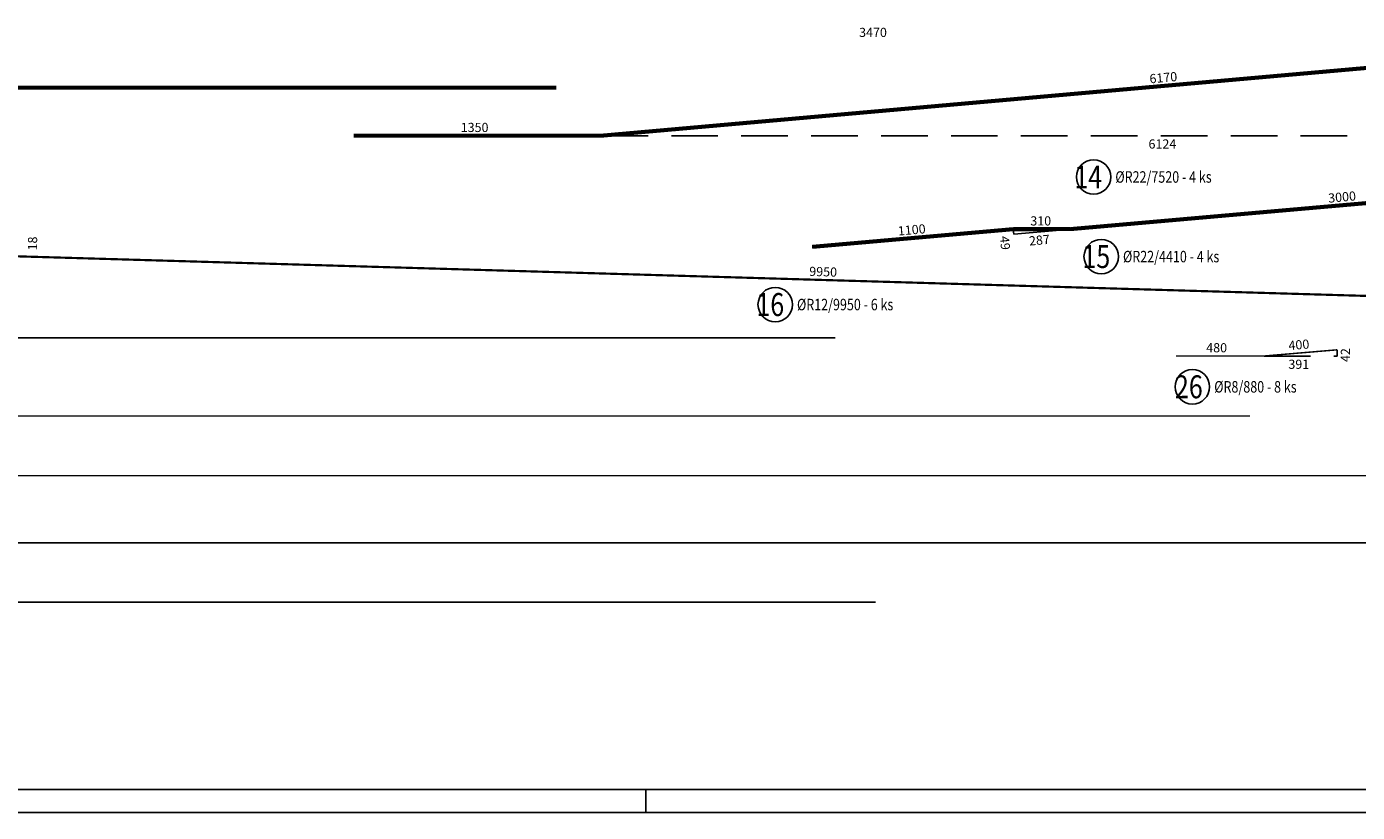
# Model space of a CAD drawing. Units: millimetres. Extents: x 112928 to 149917, y -10176 to 6674.
# Drawn here: x 125543 to 132794, y -10176 to -5896 of the extents above; entities that cross this region are included whole.
import ezdxf

# ---------------------------------------------------------------- set-up
doc = ezdxf.new("R2010")
doc.units = ezdxf.units.MM
doc.header["$LTSCALE"] = 20
doc.linetypes.add('DASHED', pattern=[19.05, 12.7, -6.35])
for name, color, linetype in [('0-FORMAT', 7, 'Continuous'), ('K-ROZPISKA', 7, 'Continuous'), ('POLP_POLOŽKA', 2, 'Continuous'), ('VÝTAHP_VÝTAH', 1, 'Continuous')]:
    doc.layers.add(name, color=color, linetype=linetype)
doc.styles.add('KCE-text', font='romans.shx', dxfattribs={"width": 0.8, "height": 62.5})
doc.styles.get("Standard").update_dxf_attribs({"font": 'txt.shx', "height": 62.5})

msp = doc.modelspace()

# ---------------------------------------------------------------- linework, layer by layer
at = {"layer": '0-FORMAT'}
for points in [[(113167.3, 4673.8), (149917.3, 4673.8), (149917.3, -10176.2), (113167.3, -10176.2)], [(113167.3, 4673.8), (149917.3, 4673.8), (149917.3, -10176.2), (113167.3, -10176.2)], [(113167.3, 4673.8), (149917.3, 4673.8), (149917.3, -10176.2), (113167.3, -10176.2)], [(113292.3, 4548.8), (149792.3, 4548.8), (149792.3, -10051.2), (113292.3, -10051.2)]]:
    msp.add_lwpolyline(points, close=True, dxfattribs=at)
at = {"layer": 'K-ROZPISKA'}
msp.add_line((128917.3, -10051.2), (128917.3, -10176.2), dxfattribs=at)
msp.add_line((128917.3, -10051.2), (128917.3, -10176.2), dxfattribs=at)
at = {"layer": 'POLP_POLOŽKA', "color": 2}
for centre in [(131356.7, -6714.9), (131398.4, -7148.5), (129622, -7409.9), (131895.5, -7857.9)]:
    msp.add_circle(centre, 93.8, dxfattribs=at)
at = {"layer": 'VÝTAHP_VÝTAH'}
for points, const_width in [([(127325.6, -6490), (128665.8, -6490, 0.022081), (128684.4, -6489.2), (134820.6, -5945.9)], 22), ([(129822.9, -7095.6), (130915.3, -6999.5, -0.021745), (130923, -6999.2), (131226.3, -6999, 0.021723), (131233.9, -6998.6), (134219.1, -6736.4)], 22), ([(131805.9, -7690.1), (132277.1, -7690.1, 0.02112), (132294.3, -7689.4), (132684.1, -7656.4)], 8)]:
    msp.add_lwpolyline(points, format="xyb", dxfattribs=dict(at, const_width=const_width))
at = {"layer": 'VÝTAHP_VÝTAH', "color": 0, "linetype": 'DASHED'}
for points in [[(128675.2, -6490), (134820.6, -6490), (134820.6, -5945.9)], [(130919.1, -6999.2), (130921.5, -7026.1), (131230.1, -6999)], [(132285.7, -7690.1), (132684.1, -7690.1), (132684.1, -7656.4)]]:
    msp.add_lwpolyline(points, dxfattribs=at)
at = {"layer": 'VÝTAHP_VÝTAH'}
for points, const_width in [([(121429.9, -6229.1), (128429.9, -6229.1)], 22), ([(124929.2, -7130.6), (134874.9, -7422.4)], 12), ([(119909.9, -7591.4), (129949.9, -7591.4)], 8), ([(117649.9, -8016.6), (132209.9, -8016.6)], 8), ([(115459.9, -8341.6), (134399.9, -8341.6)], 8), ([(114949.9, -8707.8), (134869.9, -8707.8)], 8), ([(119649.9, -9030.8), (130169.9, -9030.8)], 8)]:
    msp.add_lwpolyline(points, dxfattribs=dict(at, const_width=const_width))

# ---------------------------------------------------------------- texts
at = {"layer": 'POLP_POLOŽKA', "color": 1, "style": 'KCE-text', "width": 0.8}
for s, p in [('14', (131251.9, -6777.4)), ('15', (131296.1, -7211)), ('16', (129519.6, -7472.4)), ('26', (131800.3, -7920.4))]:
    msp.add_text(s, height=125, dxfattribs=at).set_placement(p)
at = {"layer": 'POLP_POLOŽKA', "color": 2, "style": 'KCE-text', "width": 0.8}
for s, p in [('%%cR22/7520 - 4 ks', (131475.5, -6746.1)), ('%%cR22/4410 - 4 ks', (131517.2, -7179.8)), ('%%cR12/9950 - 6 ks', (129740.7, -7441.1)), ('%%cR8/880 - 8 ks', (132014.3, -7889.2))]:
    msp.add_text(s, height=62.5, dxfattribs=at).set_placement(p)
at = {"layer": 'VÝTAHP_VÝTAH', "color": 0}
for s, p in [('3470', (130079.2, -5952.3)), ('1350', (127908.2, -6470)), ('6124', (131656.2, -6560)), ('480', (131970.7, -7670.1)), ('391', (132418.3, -7760.1))]:
    msp.add_text(s, height=50, dxfattribs=at).set_placement(p)
for s, rotation, p in [('6170', 5.05981, (131663.6, -6205.3)), ('3000', 5.02012, (132637.6, -6855.3)), ('310', 0.04232, (131012.1, -6979.1)), ('1100', 5.02507, (130292.6, -7034.2)), ('287', 5.02507, (131007.2, -7088.8)), ('18', 90, (125600.2, -7115)), ('49', 275.02507, (130846.2, -7038.8)), ('9950', 358.31943, (129806.9, -7253.7)), ('400', 4.83952, (132421.1, -7658.6)), ('42', 90, (132754.1, -7723.2))]:
    msp.add_text(s, height=50, rotation=rotation, dxfattribs=at).set_placement(p)

doc.saveas('drawing.dxf')
